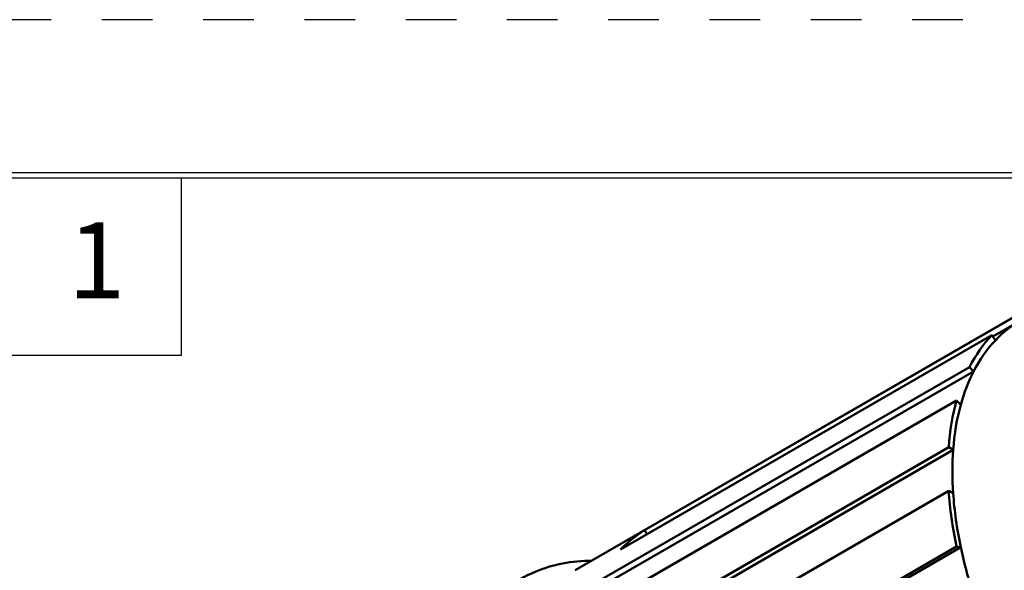
# Model space of a CAD drawing. Units: inches. Extents: x 0 to 17, y 0 to 11.
# Drawn here: x 8.1 to 10.1, y 9.9 to 11 of the extents above; entities that cross this region are included whole.
import ezdxf

# ---------------------------------------------------------------- set-up
doc = ezdxf.new("R2010")
doc.units = ezdxf.units.IN
doc.header["$MEASUREMENT"] = 0
doc.linetypes.add('HIDDEN', pattern=[0.375, 0.25, -0.125])
for name, color, linetype, lineweight in [('border', 240, 'Continuous', 25), ('Border (ANSI)', 7, 'Continuous', 70), ('Visible (ANSI)', 7, 'Continuous', 50)]:
    doc.layers.add(name, color=color, linetype=linetype, lineweight=lineweight)
doc.styles.add('Text Style55', font='tahoma.ttf')

msp = doc.modelspace()

# ---------------------------------------------------------------- linework, layer by layer
at = {"layer": 'border', "color": 7, "linetype": 'HIDDEN', "ltscale": 0.052468}
msp.add_line((16.99, 10.99), (0.01, 10.99), dxfattribs=at)
at = {"layer": 'border', "color": 7, "linetype": 'Continuous'}
for p, q in [((16.6875, 10.6875), (0.3125, 10.6875)), ((0.3225, 10.6775), (16.6775, 10.6775)), ((8.4475, 10.3275), (8.4475, 10.6775)), ((6.4475, 10.3275), (8.4475, 10.3275))]:
    msp.add_line(p, q, dxfattribs=at)
at = {"layer": 'Visible (ANSI)'}
for p, q in [((9.2248, 9.9028), (10.0981, 10.4069)), ((9.3618, 9.9818), (10.0954, 10.4054)), ((10.1022, 10.3949), (10.0495, 10.3645)), ((10.0477, 10.3673), (9.3141, 9.9437)), ((10.0545, 10.3568), (10.0477, 10.3673)), ((9.2696, 9.8804), (10.0032, 10.3039)), ((10.0115, 10.2956), (9.2779, 9.872)), ((10.0032, 10.3039), (10.0115, 10.2956)), ((9.9778, 10.238), (9.2442, 9.8145)), ((9.9861, 10.2297), (9.9778, 10.238)), ((9.2287, 9.7221), (9.9623, 10.1457)), ((9.9712, 10.1405), (9.2376, 9.717)), ((9.9623, 10.1457), (9.9712, 10.1405)), ((9.9623, 10.0599), (9.2287, 9.6364)), ((9.9712, 10.0548), (9.9623, 10.0599)), ((9.3668, 9.9741), (9.3618, 9.9818)), ((9.2442, 9.5262), (9.9778, 9.9497)), ((9.9861, 9.9484), (9.2525, 9.5249)), ((9.9778, 9.9497), (9.9861, 9.9484))]:
    msp.add_line(p, q, dxfattribs=at)
for centre, major_axis, start_param, end_param in [((10.4293, 9.8332), (-0.325, 0.5629), 0.006409, 0.168124), ((10.4293, 9.8332), (-0.3312, 0.5737), 0.166595, 0.357004), ((10.4293, 9.8332), (-0.325, 0.5629), 0.168124, 0.355475), ((10.4293, 9.8332), (-0.325, 0.5629), 0.355475, 0.51719), ((10.4293, 9.8332), (0.3313, -0.5737), 3.657253, 3.847662), ((10.4293, 9.8332), (0.325, -0.5629), 3.658782, 3.846134), ((10.4293, 9.8332), (0.325, -0.5629), 3.846134, 4.007848), ((10.4293, 9.8332), (0.3313, -0.5737), 4.006319, 4.196728), ((10.4293, 9.8332), (0.325, -0.5629), 4.007848, 4.195199), ((9.6957, 9.4096), (-0.3312, 0.5737), 0.007938, 0.166595), ((10.4293, 9.8332), (0.325, -0.5629), 4.195199, 4.356914)]:
    msp.add_ellipse(centre, major_axis=major_axis, ratio=0.57735, start_param=start_param, end_param=end_param, dxfattribs=at)
msp.add_open_spline([(9.2578, 9.9218), (9.2182, 9.9217), (9.1802, 9.9144), (9.1054, 9.8827), (9.0701, 9.8557), (9.013, 9.7849), (8.9916, 9.7409), (8.9635, 9.6381), (8.958, 9.5784), (8.9642, 9.4505), (8.9763, 9.3822), (9.0166, 9.2447), (9.0448, 9.1756), (9.1142, 9.0433), (9.1553, 8.9801), (9.2468, 8.8656), (9.2971, 8.8143), (9.4024, 8.7288), (9.4574, 8.6946), (9.567, 8.6476), (9.6216, 8.6348), (9.723, 8.6337), (9.77, 8.6444), (9.8493, 8.6868), (9.8821, 8.7168), (9.912, 8.7606), (9.9162, 8.7673), (9.9203, 8.7743)], degree=3, knots=[2.035381, 2.035381, 2.035381, 2.035381, 2.285185, 2.285185, 2.575409, 2.575409, 2.87559, 2.87559, 3.19914, 3.19914, 3.528631, 3.528631, 3.856798, 3.856798, 4.183961, 4.183961, 4.511538, 4.511538, 4.840636, 4.840636, 5.16865, 5.16865, 5.478839, 5.478839, 5.767805, 5.767805, 5.818601, 5.818601, 5.818601, 5.818601], dxfattribs=at)

# ---------------------------------------------------------------- texts
at = {"layer": 'Border (ANSI)', "insert": (8.2227, 10.3932), "char_height": 0.15, "attachment_point": 7, "style": 'Text Style55'}
msp.add_mtext('1', dxfattribs=at)

doc.saveas('drawing.dxf')
